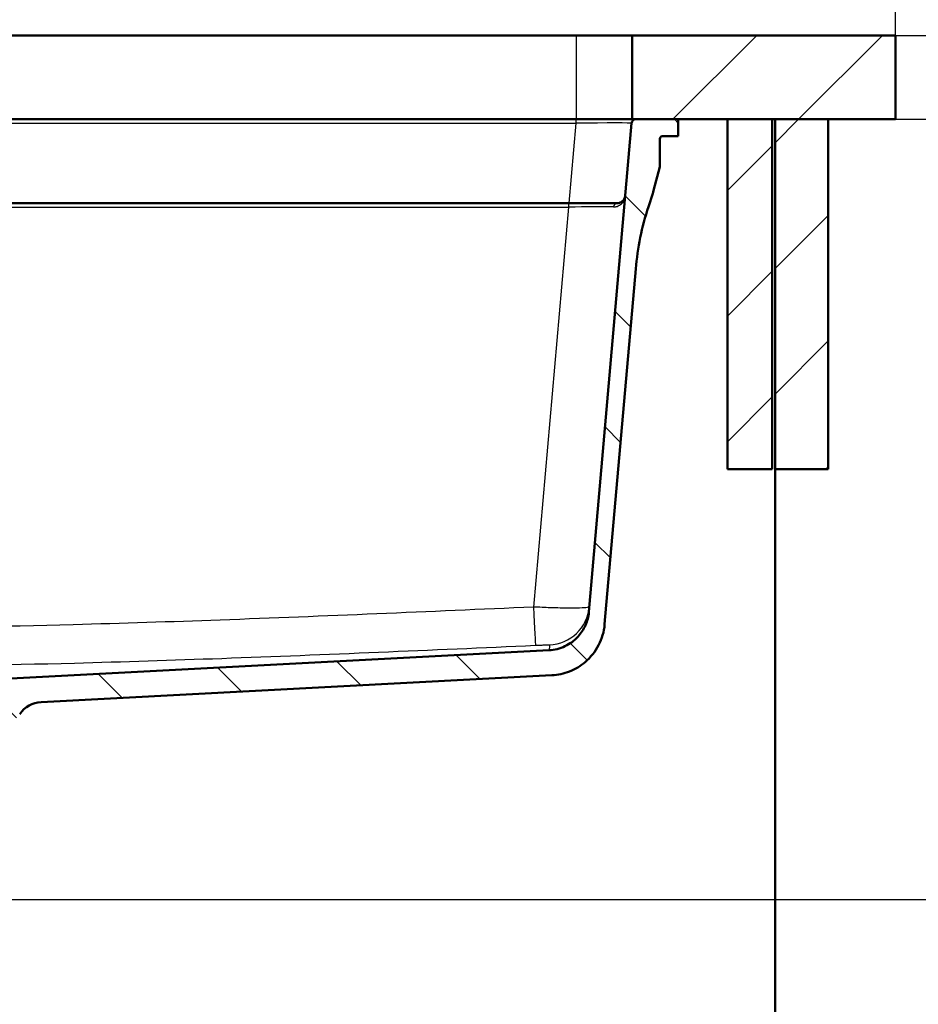
# Paper-space layout 'DS_2' of a CAD drawing. Units: millimetres. Extents: x 0 to 2100, y 0 to 2970.
# Drawn here: x 687 to 1008, y 1412 to 1764 of the extents above; entities that cross this region are included whole.
import ezdxf

# ---------------------------------------------------------------- set-up
doc = ezdxf.new("R2010")
doc.units = ezdxf.units.MM
doc.header["$LTSCALE"] = 10
for name, color, linetype, lineweight in [('Dimensions(ISO)', 7, 'Continuous', 25), ('Hatch', 7, 'Continuous', 9), ('Visible Edges(ISO)', 7, 'Continuous', 50), ('Visible Tangent Edges(ISO)', 7, 'Continuous', 25)]:
    doc.layers.add(name, color=color, linetype=linetype, lineweight=lineweight)
doc.styles.add('Text_3.5mm', font='arial.ttf', dxfattribs={"width": 0.9})
doc.dimstyles.new('KS-STANDARD', dxfattribs={"dimscale": 10, "dimtxt": 3.5, "dimasz": 2.5, "dimexe": 3.175, "dimexo": 0, "dimgap": 0.8, "dimtad": 1, "dimdec": 1, "dimrnd": 1e-08, "dimtxsty": 'Text_3.5mm', "dimcen": 0.09, "dimdle": 10, "dimclrd": 7, "dimclre": 7, "dimclrt": 7, "dimadec": 0, "dimazin": 2, "dimtfac": 0.714286, "dimtdec": 4, "dimtmove": 0, "dimatfit": 3, "dimfxl": 1, "dimtolj": 1, "dimlwd": 25, "dimlwe": 25, "dimarcsym": 0})
pattern_1 = [(45, (0, 0), (-22.45064, 22.45064), [])]

# ---------------------------------------------------------------- blocks, each defined once
blk = doc.blocks.new('*D5')
at = {"layer": 'Defpoints', "color": 0, "linetype": 'Continuous', "transparency": 16777216}
for p in [(999.72, 1758.47), (999.72, 1728.47), (1118, 1728.47)]:
    blk.add_point(p, dxfattribs=at)
at = {"layer": 'Dimensions(ISO)', "color": 7, "linetype": 'Continuous', "lineweight": 25, "transparency": 16777216}
for p, q in [((1118, 1783.47), (1118, 1869.46)), ((999.72, 1758.47), (1149.75, 1758.47)), ((1118, 1728.47), (1118, 1758.47)), ((999.72, 1728.47), (1149.75, 1728.47)), ((1118, 1703.47), (1118, 1678.47))]:
    blk.add_line(p, q, dxfattribs=at)
at = {"layer": 'Dimensions(ISO)', "color": 7, "linetype": 'Continuous', "transparency": 16777216}
for points in [[(1113.83, 1783.47), (1122.16, 1783.47), (1118, 1758.47)], [(1113.83, 1703.47), (1122.16, 1703.47), (1118, 1728.47)]]:
    blk.add_solid(points, dxfattribs=at)
at = {"layer": 'Dimensions(ISO)', "color": 7, "linetype": 'Continuous', "lineweight": 25, "transparency": 16777216, "insert": (1092.11, 1816.47), "char_height": 35, "attachment_point": 4, "rotation": 90, "style": 'Text_3.5mm'}
blk.add_mtext('\\A1;30', dxfattribs=at)
blk = doc.blocks.new('*D6')
at = {"layer": 'Defpoints', "color": 0, "linetype": 'Continuous', "transparency": 16777216}
for p in [(999.72, 1728.47), (646.5, 1449.67), (1118, 1449.67)]:
    blk.add_point(p, dxfattribs=at)
at = {"layer": 'Dimensions(ISO)', "color": 7, "linetype": 'Continuous', "lineweight": 25, "transparency": 16777216}
for p, q in [((999.72, 1728.47), (1149.75, 1728.47)), ((1118, 1703.47), (1118, 1474.67)), ((646.5, 1449.67), (1149.75, 1449.67))]:
    blk.add_line(p, q, dxfattribs=at)
at = {"layer": 'Dimensions(ISO)', "color": 7, "linetype": 'Continuous', "transparency": 16777216}
for points in [[(1113.83, 1703.47), (1122.16, 1703.47), (1118, 1728.47)], [(1113.83, 1474.67), (1122.16, 1474.67), (1118, 1449.67)]]:
    blk.add_solid(points, dxfattribs=at)
at = {"layer": 'Dimensions(ISO)', "color": 7, "linetype": 'Continuous', "lineweight": 25, "transparency": 16777216, "insert": (1092.13, 1553.97), "char_height": 35, "attachment_point": 4, "rotation": 90, "style": 'Text_3.5mm'}
blk.add_mtext('\\A1;279', dxfattribs=at)
blk = doc.blocks.new('*D7')
at = {"layer": 'Defpoints', "color": 0, "linetype": 'Continuous', "transparency": 16777216}
for p in [(646.5, 1449.67), (896.72, 852.17), (1118, 852.17)]:
    blk.add_point(p, dxfattribs=at)
at = {"layer": 'Dimensions(ISO)', "color": 7, "linetype": 'Continuous', "lineweight": 25, "transparency": 16777216}
for p, q in [((646.5, 1449.67), (1149.75, 1449.67)), ((1118, 1424.67), (1118, 877.17)), ((896.72, 852.17), (1149.75, 852.17))]:
    blk.add_line(p, q, dxfattribs=at)
at = {"layer": 'Dimensions(ISO)', "color": 7, "linetype": 'Continuous', "transparency": 16777216}
for points in [[(1113.83, 1424.67), (1122.16, 1424.67), (1118, 1449.67)], [(1113.83, 877.17), (1122.16, 877.17), (1118, 852.17)]]:
    blk.add_solid(points, dxfattribs=at)
at = {"layer": 'Dimensions(ISO)', "color": 7, "linetype": 'Continuous', "lineweight": 25, "transparency": 16777216, "insert": (1092.13, 1097.15), "char_height": 35, "attachment_point": 4, "rotation": 90, "style": 'Text_3.5mm'}
blk.add_mtext('\\A1;\\fArial|b0|i0;~ 598', dxfattribs=at)
blk = doc.blocks.new('*D8')
at = {"layer": 'Defpoints', "color": 0, "linetype": 'Continuous', "transparency": 16777216}
for p in [(999.72, 1758.47), (1269.31, 1758.47), (896.72, 852.17)]:
    blk.add_point(p, dxfattribs=at)
at = {"layer": 'Dimensions(ISO)', "color": 7, "linetype": 'Continuous', "lineweight": 25, "transparency": 16777216}
for p, q in [((999.72, 1758.47), (1301.06, 1758.47)), ((1269.31, 877.17), (1269.31, 1733.47)), ((896.72, 852.17), (1301.06, 852.17))]:
    blk.add_line(p, q, dxfattribs=at)
at = {"layer": 'Dimensions(ISO)', "color": 7, "linetype": 'Continuous', "transparency": 16777216}
for points in [[(1265.15, 1733.47), (1273.48, 1733.47), (1269.31, 1758.47)], [(1265.15, 877.17), (1273.48, 877.17), (1269.31, 852.17)]]:
    blk.add_solid(points, dxfattribs=at)
at = {"layer": 'Dimensions(ISO)', "color": 7, "linetype": 'Continuous', "lineweight": 25, "transparency": 16777216, "insert": (1243.44, 1251.59), "char_height": 35, "attachment_point": 4, "rotation": 90, "style": 'Text_3.5mm'}
blk.add_mtext('\\A1;\\fArial|b0|i0;~ 906', dxfattribs=at)
blk = doc.blocks.new('*D9')
at = {"layer": 'Defpoints', "color": 0, "linetype": 'Continuous', "transparency": 16777216}
for p in [(399.72, 2088.81), (399.72, 1758.47), (999.72, 1758.47)]:
    blk.add_point(p, dxfattribs=at)
at = {"layer": 'Dimensions(ISO)', "color": 7, "linetype": 'Continuous', "lineweight": 25, "transparency": 16777216}
for p, q in [((399.72, 1758.47), (399.72, 2120.56)), ((999.72, 1758.47), (999.72, 2120.56)), ((974.72, 2088.81), (424.72, 2088.81))]:
    blk.add_line(p, q, dxfattribs=at)
at = {"layer": 'Dimensions(ISO)', "color": 7, "linetype": 'Continuous', "transparency": 16777216}
for points in [[(424.72, 2092.97), (424.72, 2084.64), (399.72, 2088.81)], [(974.72, 2092.97), (974.72, 2084.64), (999.72, 2088.81)]]:
    blk.add_solid(points, dxfattribs=at)
at = {"layer": 'Dimensions(ISO)', "color": 7, "linetype": 'Continuous', "lineweight": 25, "transparency": 16777216, "insert": (664.89, 2114.68), "char_height": 35, "attachment_point": 4, "style": 'Text_3.5mm'}
blk.add_mtext('\\A1;600', dxfattribs=at)

psp = doc.layouts.new('DS_2')

# ---------------------------------------------------------------- hatches: boundary and pattern name
at = {"layer": 'Hatch'}
h = psp.add_hatch(dxfattribs=at)
h.set_pattern_fill('ANSI31', color=256, scale=254, style=0)
h.set_pattern_definition(pattern_1)
h.paths.add_polyline_path([(999.72, 1728.47), (999.72, 1758.47), (905.72, 1758.47), (905.72, 1728.47), (906.98, 1728.47), (922.1, 1728.47), (939.72, 1728.47), (955.72, 1728.47), (956.72, 1728.47), (975.72, 1728.47)])
h = psp.add_hatch(dxfattribs=at)
h.set_pattern_fill('ANSI31', color=256, scale=254, angle=90, style=0)
h.set_pattern_definition([(135, (0, 0), (-22.45064, -22.45064), [])])
edge = h.paths.add_edge_path()
edge.add_line((679.39, 1522.07), (679.43, 1521.3))
edge.add_ellipse((678.83, 1521.27), major_axis=(0.6, 0), ratio=0.999772, start_angle=273.0007, end_angle=362.9993, ccw=False)
edge.add_line((678.86, 1520.67), (678.2, 1520.64))
edge.add_ellipse((677.48, 1521.33), major_axis=(-0.692, -0.722), ratio=1, start_angle=78.1405, end_angle=90, ccw=False)
edge.add_line((678.04, 1520.51), (679, 1520.51))
edge.add_line((679, 1520.51), (679.09, 1519.81))
edge.add_line((679.09, 1519.81), (672.91, 1519.07))
edge.add_line((672.91, 1519.07), (667.69, 1517.67))
edge.add_ellipse((667.95, 1516.71), major_axis=(-0.966, -0.259), ratio=1, start_angle=270, end_angle=341)
edge.add_line((666.95, 1516.78), (666.46, 1509.67))
edge.add_line((666.46, 1509.67), (674.14, 1509.67))
edge.add_ellipse((677.21, 1505.73), major_axis=(-3.07, 3.94), ratio=1, start_angle=337.0768, end_angle=360, ccw=False)
edge.add_line((675.91, 1510.56), (681.19, 1511.97))
edge.add_ellipse((678.6, 1521.63), major_axis=(9.66, 2.59), ratio=1, start_angle=270, end_angle=310.1398)
edge.add_ellipse((695.01, 1510.2), major_axis=(5.72, 8.21), ratio=1, start_angle=37.8602, end_angle=90, ccw=False)
edge.add_line((694.49, 1520.19), (876.96, 1529.75))
edge.add_spline(control_points=[(876.96, 1529.75), (879.14, 1529.86), (881.28, 1530.33), (885.33, 1531.94), (887.21, 1533.07), (890.85, 1536.17), (892.49, 1538.23), (894.88, 1542.86), (895.61, 1545.38), (895.84, 1547.98)], knot_values=[-2.870129, -2.870129, -2.870129, -2.870129, -2.216354, -2.216354, -1.562578, -1.562578, -0.781289, -0.781289, 0, 0, 0, 0], degree=3, periodic=0)
edge.add_line((895.84, 1547.98), (906.95, 1675))
edge.add_ellipse((1006.57, 1666.28), major_axis=(8.72, 99.62), ratio=1, start_angle=77, end_angle=90, ccw=False)
edge.add_line((911.46, 1697.18), (913.02, 1701.97))
edge.add_ellipse((894, 1708.15), major_axis=(6.18, 19.02), ratio=1, start_angle=270, end_angle=273)
edge.add_line((913.31, 1702.97), (915.6, 1711.51))
edge.add_line((915.6, 1711.51), (915.6, 1721.47))
edge.add_ellipse((916.6, 1721.47), major_axis=(0, 1), ratio=1, start_angle=0, end_angle=90, ccw=False)
edge.add_line((916.6, 1722.47), (922.1, 1722.47))
edge.add_line((922.1, 1722.47), (922.1, 1728.47))
edge.add_line((922.1, 1728.47), (906.98, 1728.47))
edge.add_ellipse((906.98, 1726.97), major_axis=(-1.5, 0), ratio=1, start_angle=270, end_angle=355)
edge.add_line((905.48, 1727.1), (890.2, 1552.39))
edge.add_spline(control_points=[(890.2, 1552.39), (890.06, 1550.76), (889.65, 1549.16), (888.34, 1546.17), (887.44, 1544.79), (885.02, 1542.14), (883.44, 1540.97), (879.9, 1539.3), (877.99, 1538.82), (876.04, 1538.71)], knot_values=[-2.152597, -2.152597, -2.152597, -2.152597, -1.662265, -1.662265, -1.171933, -1.171933, -0.585967, -0.585967, 0, 0, 0, 0], degree=3, periodic=0)
edge.add_line((876.04, 1538.71), (683.6, 1528.63))
edge.add_ellipse((683.78, 1525.13), major_axis=(-3.5, -0.18), ratio=1, start_angle=270, end_angle=353)
edge.add_line((680.29, 1525.38), (680.14, 1523.28))
edge.add_ellipse((679.14, 1523.35), major_axis=(-0.07, -0.998), ratio=1, start_angle=54.5, end_angle=90, ccw=False)
edge.add_line((679.92, 1522.71), (679.39, 1522.07))
h = psp.add_hatch(dxfattribs=at)
h.set_pattern_fill('ANSI31', color=256, scale=254, style=0)
h.set_pattern_definition(pattern_1)
h.paths.add_polyline_path([(939.72, 1728.47), (939.72, 1603.47), (955.72, 1603.47), (955.72, 1728.47)])
h = psp.add_hatch(dxfattribs=at)
h.set_pattern_fill('ANSI31', color=256, scale=254, style=0)
h.set_pattern_definition(pattern_1)
h.paths.add_polyline_path([(956.72, 1728.47), (956.72, 1603.47), (975.72, 1603.47), (975.72, 1728.47)])

# ---------------------------------------------------------------- linework, layer by layer
at = {"layer": 'Visible Edges(ISO)'}
for p, q in [((525.72, 1758.47), (885.72, 1758.47)), ((885.72, 1758.47), (905.72, 1758.47)), ((999.72, 1758.47), (905.72, 1758.47)), ((905.72, 1758.47), (905.72, 1728.47)), ((999.72, 1728.47), (999.72, 1758.47)), ((885.72, 1728.47), (525.72, 1728.47)), ((905.72, 1728.47), (885.72, 1728.47)), ((905.72, 1728.47), (999.72, 1728.47)), ((922.1, 1728.47), (906.98, 1728.47)), ((922.1, 1722.47), (922.1, 1728.47)), ((939.72, 1728.47), (939.72, 1603.47)), ((955.72, 1728.47), (939.72, 1728.47)), ((955.72, 1603.47), (955.72, 1728.47)), ((956.72, 1728.47), (956.72, 1603.47)), ((975.72, 1728.47), (956.72, 1728.47)), ((975.72, 1603.47), (975.72, 1728.47)), ((905.48, 1727.1), (890.2, 1552.39)), ((915.6, 1711.51), (915.6, 1721.47)), ((916.6, 1722.47), (922.1, 1722.47)), ((913.31, 1702.97), (915.6, 1711.51)), ((911.46, 1697.18), (913.02, 1701.97)), ((882.94, 1698.47), (528.27, 1698.47)), ((900.23, 1698.47), (882.94, 1698.47)), ((895.84, 1547.98), (906.95, 1675)), ((939.72, 1603.47), (955.72, 1603.47)), ((956.72, 1603.47), (975.72, 1603.47)), ((956.72, 1603.47), (956.72, 972.77)), ((876.04, 1538.71), (683.6, 1528.63)), ((694.49, 1520.19), (876.96, 1529.75))]:
    psp.add_line(p, q, dxfattribs=at)
for centre, radius, start, end in [((906.98, 1726.97), 1.5, 90, 175), ((916.6, 1721.47), 1, 90, 180), ((894, 1708.15), 20, 342, 345), ((1006.57, 1666.28), 100, 162, 175), ((695.01, 1510.2), 10, 93, 145.1398)]:
    psp.add_arc(centre, radius, start, end, dxfattribs=at)
for points, knots in [([(903.22, 1701.2), (903.18, 1700.76), (903.04, 1700.33), (902.66, 1699.68), (902.47, 1699.44), (901.93, 1698.96), (901.56, 1698.74), (900.85, 1698.52), (900.55, 1698.47), (900.23, 1698.47)], [-1.397393, -1.397393, -1.397393, -1.397393, -0.93213, -0.93213, -0.632034, -0.632034, -0.24309, -0.24309, 0, 0, 0, 0]), ([(890.2, 1552.39), (890.06, 1550.76), (889.65, 1549.16), (888.34, 1546.17), (887.44, 1544.79), (885.02, 1542.14), (883.44, 1540.97), (879.9, 1539.3), (877.99, 1538.82), (876.04, 1538.71)], [-2.152597, -2.152597, -2.152597, -2.152597, -1.662265, -1.662265, -1.171933, -1.171933, -0.585967, -0.585967, 0, 0, 0, 0]), ([(876.96, 1529.75), (879.14, 1529.86), (881.28, 1530.33), (885.33, 1531.94), (887.21, 1533.07), (890.85, 1536.17), (892.49, 1538.23), (894.88, 1542.86), (895.61, 1545.38), (895.84, 1547.98)], [-2.870129, -2.870129, -2.870129, -2.870129, -2.216354, -2.216354, -1.562578, -1.562578, -0.781289, -0.781289, 0, 0, 0, 0])]:
    psp.add_open_spline(points, degree=3, knots=knots, dxfattribs=at)
at = {"layer": 'Visible Tangent Edges(ISO)'}
for p, q in [((885.72, 1758.47), (885.72, 1728.47)), ((885.56, 1728.47), (885.56, 1727.1)), ((525.65, 1727.1), (885.56, 1727.1)), ((885.56, 1727.1), (883.06, 1698.47)), ((528.27, 1697.1), (882.94, 1697.1)), ((882.94, 1697.1), (870.43, 1554.16)), ((882.94, 1698.47), (882.94, 1697.1))]:
    psp.add_line(p, q, dxfattribs=at)
for centre, major_axis, ratio, start_param, end_param in [((885.4, 1726.97), (20.09, 0.13), 0.006455, 6.282578, 7.845778), ((882.77, 1696.97), (20.09, 0.13), 0.006455, 0.627843, 1.562593), ((900.23, 1696.97), (0, 1.5), 0.80738, 0, 1.449142), ((870.43, 1555.47), (0.68, -14.98), 0.003972, 4.799565, 6.256947), ((875.42, 1555.57), (14.94, -1.31), 0.999678, 4.845534, 6.283185)]:
    psp.add_ellipse(centre, major_axis=major_axis, ratio=ratio, start_param=start_param, end_param=end_param, dxfattribs=at)
for points, knots in [([(899.03, 1697.15), (899.47, 1697.15), (899.89, 1697.22), (900.89, 1697.55), (901.41, 1697.88), (902.16, 1698.59), (902.43, 1698.95), (902.97, 1699.9), (903.16, 1700.55), (903.22, 1701.2)], [0, 0, 0, 0, 0.24309, 0.24309, 0.632034, 0.632034, 0.93213, 0.93213, 1.397393, 1.397393, 1.397393, 1.397393]), ([(870.43, 1554.16), (833.11, 1552.46), (795.78, 1550.84), (740.94, 1548.86), (723.44, 1548.28), (680.67, 1547.15), (655.39, 1546.71), (600.52, 1546.54), (570.93, 1546.97), (541.34, 1547.73)], [-32.923705, -32.923705, -32.923705, -32.923705, -21.7149, -21.7149, -16.461853, -16.461853, -8.878652, -8.878652, 0, 0, 0, 0]), ([(890.36, 1554.26), (890.36, 1554.18), (890.22, 1554.11), (889.56, 1553.96), (888.83, 1553.88), (886.6, 1553.76), (884.98, 1553.74), (881.09, 1553.76), (878.82, 1553.81), (874.48, 1553.96), (872.45, 1554.05), (870.43, 1554.16)], [0, 0, 0, 0, 0.0974782, 0.0974782, 0.2534433, 0.2534433, 0.440144, 0.440144, 0.6307682, 0.6307682, 0.7837763, 0.7837763, 0.7837763, 0.7837763]), ([(540.96, 1534.06), (570.65, 1533.3), (600.4, 1532.87), (655.58, 1533.04), (680.98, 1533.48), (723.9, 1534.61), (741.45, 1535.18), (796.4, 1537.17), (833.76, 1538.79), (871.11, 1540.49)], [0, 0, 0, 0, 8.878652, 8.878652, 16.461853, 16.461853, 21.7149, 21.7149, 32.923705, 32.923705, 32.923705, 32.923705]), ([(871.11, 1540.49), (871.62, 1540.51), (872.13, 1540.53), (873.22, 1540.57), (873.8, 1540.59), (874.77, 1540.61), (875.18, 1540.62), (875.73, 1540.62), (875.91, 1540.62), (876.08, 1540.6), (876.11, 1540.6), (876.11, 1540.59)], [-0.7837763, -0.7837763, -0.7837763, -0.7837763, -0.6307682, -0.6307682, -0.440144, -0.440144, -0.2534433, -0.2534433, -0.0974782, -0.0974782, 0, 0, 0, 0])]:
    psp.add_open_spline(points, degree=3, knots=knots, dxfattribs=at)
psp.add_open_spline([(876.11, 1540.59), (876.06, 1539.42), (876.04, 1538.71), (876.04, 1538.71)], degree=3, dxfattribs=at)

# ---------------------------------------------------------------- dimensions: what is measured, and where the dimension line sits
at = {"layer": 'Dimensions(ISO)', "color": 7, "linetype": 'Continuous', "lineweight": 25}
dim = psp.add_linear_dim(base=(399.72, 2088.81), p1=(999.72, 1758.47), p2=(399.72, 1758.47), dimstyle='KS-STANDARD', override={"dimgap": 0.8, "dimdec": 1, "dimtol": 0, "dimlim": 0, "dimtp": 0, "dimtm": 0, "dimtdec": 4, "dimtofl": 0, "dimatfit": 1}, dxfattribs=at)
dim.commit()
dim.dimension.update_dxf_attribs({"geometry": '*D9', "text_midpoint": (699.72, 2088.81), "dimtype": 160})
for base, p1, p2, angle, override, picture, middle in [((1118, 1728.47), (999.72, 1758.47), (999.72, 1728.47), 90, {"dimgap": 0.8, "dimdec": 1, "dimtol": 0, "dimlim": 0, "dimtp": 0, "dimtm": 0, "dimtdec": 4, "dimtofl": 1, "dimatfit": 1}, '*D5', (1118, 1838.96)), ((1118, 1449.67), (999.72, 1728.47), (646.5, 1449.67), 270, {"dimgap": 0.8, "dimdec": 0, "dimtol": 0, "dimlim": 0, "dimtp": 0, "dimtm": 0, "dimtdec": 0, "dimtofl": 0, "dimatfit": 1}, '*D6', (1118, 1589.07))]:
    dim = psp.add_linear_dim(base=base, p1=p1, p2=p2, angle=angle, dimstyle='KS-STANDARD', override=override, dxfattribs=at)
    dim.commit()
    dim.dimension.update_dxf_attribs({"geometry": picture, "text_midpoint": middle, "dimtype": 160})
for base, p1, p2, picture, middle in [((1269.31, 1758.47), (896.72, 852.17), (999.72, 1758.47), '*D8', (1269.31, 1305.32)), ((1117.9963, 852.1653), (646.5043, 1449.6731), (896.7241, 852.1653), '*D7', (1117.9963, 1150.9192))]:
    dim = psp.add_linear_dim(base=base, p1=p1, p2=p2, angle=270, text='\\fArial|b0|i0;~ <>', dimstyle='KS-STANDARD', override={"dimgap": 0.8, "dimdec": 0, "dimtol": 0, "dimlim": 0, "dimtp": 0, "dimtm": 0, "dimtdec": 0, "dimtofl": 0, "dimatfit": 1}, dxfattribs=at)
    dim.commit()
    dim.dimension.update_dxf_attribs({"geometry": picture, "text_midpoint": middle, "dimtype": 160})

doc.saveas('drawing.dxf')
